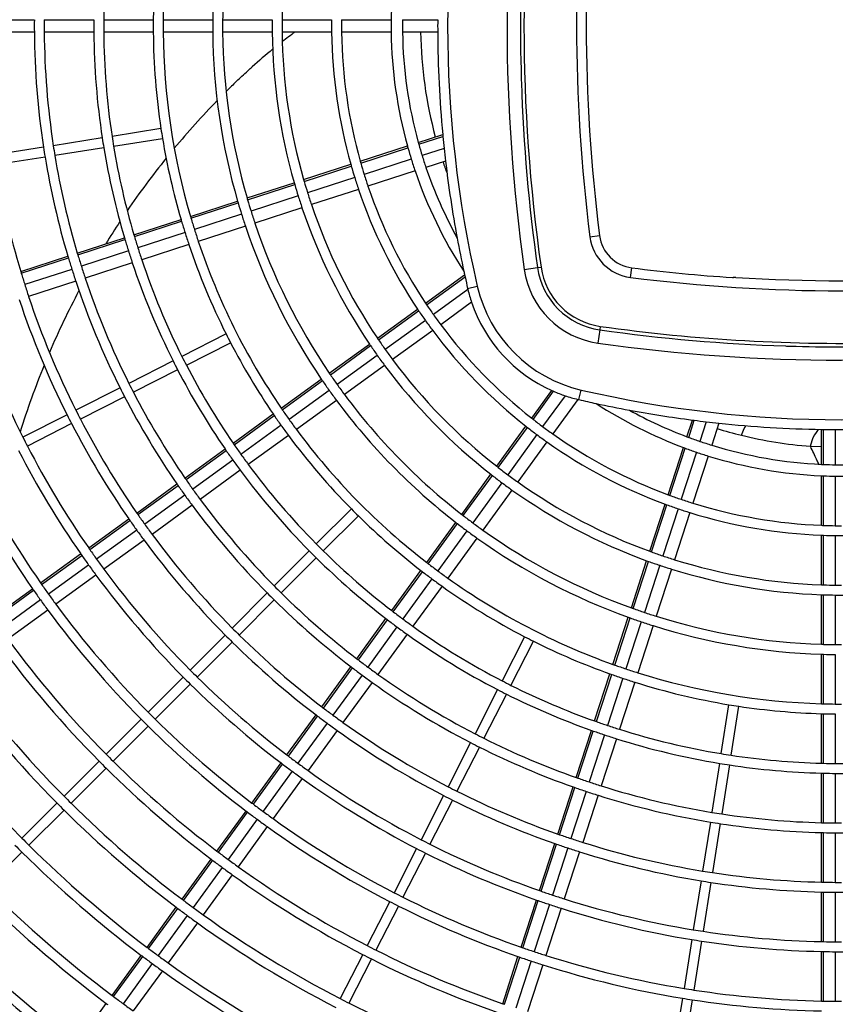
# Model space of a CAD drawing. Extents: x 11866 to 16910, y -3191 to 479.
# Drawn here: x 16468 to 16509, y 50 to 99 of the extents above; entities that cross this region are included whole.
import ezdxf

# ---------------------------------------------------------------- set-up
doc = ezdxf.new("R2010")
doc.units = 0
doc.header["$MEASUREMENT"] = 0
doc.layers.add('General Information', color=4, linetype='CONTINUOUS')

msp = doc.modelspace()

# ---------------------------------------------------------------- linework, layer by layer
at = {"layer": 'General Information', "color": 2, "linetype": 'Continuous'}
for p, q in [((16466.146, 99.298), (16468.642, 99.298)), ((16469.141, 99.298), (16471.638, 99.298)), ((16472.137, 99.298), (16474.634, 99.298)), ((16475.133, 99.298), (16477.629, 99.298)), ((16478.129, 99.298), (16480.625, 99.298)), ((16481.124, 99.298), (16483.621, 99.298)), ((16484.12, 99.298), (16486.617, 99.298)), ((16487.191, 99.298), (16488.962, 99.298)), ((16468.642, 98.671), (16466.146, 98.671)), ((16471.638, 98.671), (16469.141, 98.671)), ((16474.634, 98.671), (16472.137, 98.671)), ((16477.629, 98.671), (16475.133, 98.671)), ((16480.625, 98.671), (16478.129, 98.671)), ((16483.621, 98.671), (16481.124, 98.671)), ((16486.617, 98.671), (16484.12, 98.671)), ((16488.962, 98.671), (16487.191, 98.671)), ((16475.021, 93.807), (16472.555, 93.416)), ((16472.062, 93.338), (16469.596, 92.948)), ((16472.633, 92.923), (16475.099, 93.314)), ((16487.982, 93.116), (16489.217, 93.517)), ((16488.007, 93.023), (16489.226, 93.419)), ((16469.103, 92.87), (16466.637, 92.479)), ((16472.14, 92.845), (16469.674, 92.455)), ((16485.059, 92.166), (16487.435, 92.938)), ((16485.085, 92.073), (16487.461, 92.845)), ((16489.287, 92.81), (16488.177, 92.449)), ((16469.181, 92.376), (16466.716, 91.986)), ((16482.208, 91.24), (16484.584, 92.012)), ((16482.234, 91.147), (16484.61, 91.919)), ((16487.63, 92.272), (16485.256, 91.5)), ((16489.358, 92.173), (16488.37, 91.852)), ((16484.781, 91.346), (16482.407, 90.574)), ((16487.824, 91.675), (16485.45, 90.903)), ((16479.357, 90.314), (16481.732, 91.085)), ((16479.384, 90.221), (16481.759, 90.993)), ((16481.932, 90.42), (16479.558, 89.648)), ((16484.975, 90.749), (16482.601, 89.977)), ((16476.507, 89.387), (16478.882, 90.159)), ((16476.534, 89.295), (16478.909, 90.067)), ((16482.126, 89.823), (16479.751, 89.052)), ((16479.083, 89.494), (16476.708, 88.723)), ((16473.656, 88.461), (16476.031, 89.233)), ((16473.684, 88.369), (16476.059, 89.14)), ((16479.277, 88.897), (16476.902, 88.126)), ((16476.234, 88.568), (16473.859, 87.797)), ((16496.632, 88.357), (16497.117, 88.419)), ((16470.806, 87.535), (16473.181, 88.307)), ((16470.834, 87.443), (16473.209, 88.214)), ((16476.427, 87.972), (16474.053, 87.2)), ((16467.956, 86.609), (16470.331, 87.381)), ((16473.384, 87.643), (16471.01, 86.871)), ((16467.984, 86.517), (16470.359, 87.289)), ((16473.578, 87.046), (16471.204, 86.274)), ((16470.535, 86.717), (16468.161, 85.946)), ((16488.352, 85.007), (16490.319, 86.436)), ((16493.322, 86.712), (16493.992, 86.807)), ((16493.992, 86.807), (16494.166, 86.832)), ((16498.68, 86.31), (16498.742, 86.795)), ((16470.729, 86.12), (16468.355, 85.349)), ((16488.406, 84.927), (16490.342, 86.333)), ((16490.472, 85.757), (16490.958, 85.87)), ((16490.486, 85.698), (16488.746, 84.434)), ((16490.67, 85.057), (16489.115, 83.927)), ((16485.927, 83.245), (16487.948, 84.713)), ((16485.981, 83.165), (16488.002, 84.633)), ((16488.342, 84.141), (16486.322, 82.673)), ((16478.299, 83.465), (16476.075, 82.332)), ((16488.711, 83.633), (16486.691, 82.166)), ((16497.129, 83.669), (16497.034, 83)), ((16497.154, 83.844), (16497.129, 83.669)), ((16476.301, 81.887), (16478.526, 83.02)), ((16483.502, 81.483), (16485.523, 82.951)), ((16483.557, 81.403), (16485.577, 82.871)), ((16485.918, 82.38), (16483.899, 80.912)), ((16475.63, 82.105), (16473.405, 80.972)), ((16475.856, 81.66), (16473.632, 80.527)), ((16486.287, 81.872), (16484.267, 80.405)), ((16481.078, 79.721), (16483.098, 81.189)), ((16481.132, 79.642), (16483.152, 81.11)), ((16472.96, 80.745), (16470.736, 79.612)), ((16483.495, 80.619), (16481.475, 79.152)), ((16493.697, 79.216), (16494.71, 80.61)), ((16493.773, 79.156), (16494.801, 80.57)), ((16496.08, 80.15), (16496.192, 80.636)), ((16473.187, 80.3), (16470.963, 79.167)), ((16483.863, 80.111), (16481.844, 78.644)), ((16495.379, 80.348), (16494.249, 78.793)), ((16496.02, 80.164), (16494.756, 78.424)), ((16478.653, 77.96), (16480.673, 79.428)), ((16470.291, 79.385), (16468.067, 78.252)), ((16470.518, 78.94), (16468.294, 77.807)), ((16478.708, 77.88), (16480.728, 79.348)), ((16501.52, 78.283), (16501.793, 79.122)), ((16501.61, 78.249), (16501.89, 79.11)), ((16502.495, 79.036), (16502.174, 78.048)), ((16503.132, 78.965), (16502.771, 77.854)), ((16481.071, 78.858), (16479.051, 77.391)), ((16491.935, 76.79), (16493.404, 78.811)), ((16492.011, 76.731), (16493.48, 78.752)), ((16508.298, 76.89), (16508.298, 78.648)), ((16508.395, 76.885), (16508.395, 78.646)), ((16508.993, 78.64), (16508.993, 76.869)), ((16481.44, 78.35), (16479.42, 76.883)), ((16493.955, 78.389), (16492.488, 76.369)), ((16494.463, 78.02), (16492.995, 76)), ((16476.229, 76.198), (16478.249, 77.666)), ((16476.284, 76.119), (16478.304, 77.587)), ((16500.57, 75.36), (16501.342, 77.736)), ((16500.661, 75.326), (16501.433, 77.702)), ((16501.997, 77.502), (16501.225, 75.128)), ((16507.738, 77.803), (16508.298, 77.787)), ((16478.647, 77.097), (16476.628, 75.63)), ((16502.593, 77.308), (16501.822, 74.934)), ((16479.016, 76.589), (16476.997, 75.122)), ((16490.173, 74.365), (16491.642, 76.386)), ((16490.25, 74.306), (16491.718, 76.327)), ((16492.194, 75.965), (16490.727, 73.945)), ((16508.298, 73.816), (16508.298, 76.315)), ((16508.395, 73.812), (16508.395, 76.311)), ((16508.993, 76.295), (16508.993, 73.798)), ((16473.804, 74.437), (16475.825, 75.905)), ((16473.859, 74.358), (16475.88, 75.825)), ((16492.702, 75.596), (16491.234, 73.576)), ((16476.224, 75.336), (16474.204, 73.869)), ((16476.593, 74.829), (16474.573, 73.361)), ((16484.612, 74.643), (16482.847, 72.878)), ((16499.644, 72.509), (16500.416, 74.884)), ((16499.735, 72.476), (16500.507, 74.851)), ((16501.071, 74.653), (16500.299, 72.278)), ((16501.668, 74.459), (16500.896, 72.085)), ((16471.38, 72.676), (16473.4, 74.144)), ((16471.435, 72.597), (16473.455, 74.064)), ((16483.2, 72.525), (16484.965, 74.29)), ((16488.412, 71.941), (16489.88, 73.961)), ((16473.8, 73.575), (16471.78, 72.108)), ((16488.488, 71.882), (16489.956, 73.902)), ((16490.433, 73.541), (16488.966, 71.522)), ((16474.169, 73.068), (16472.149, 71.6)), ((16490.941, 73.173), (16489.474, 71.153)), ((16508.298, 70.818), (16508.298, 73.317)), ((16508.395, 70.815), (16508.395, 73.313)), ((16508.993, 73.299), (16508.993, 70.802)), ((16482.494, 72.525), (16480.729, 70.759)), ((16468.956, 70.915), (16470.976, 72.382)), ((16469.011, 70.835), (16471.031, 72.303)), ((16482.847, 72.172), (16481.082, 70.406)), ((16498.718, 69.658), (16499.489, 72.033)), ((16498.809, 69.625), (16499.58, 72.001)), ((16471.377, 71.815), (16469.357, 70.347)), ((16486.65, 69.516), (16488.118, 71.537)), ((16486.727, 69.458), (16488.195, 71.478)), ((16500.145, 71.804), (16499.374, 69.429)), ((16500.742, 71.61), (16499.97, 69.235)), ((16471.745, 71.307), (16469.726, 69.84)), ((16488.672, 71.118), (16487.205, 69.098)), ((16466.532, 69.153), (16468.552, 70.621)), ((16466.587, 69.074), (16468.607, 70.542)), ((16489.18, 70.749), (16487.713, 68.729)), ((16468.953, 70.054), (16466.933, 68.586)), ((16480.376, 70.406), (16478.61, 68.641)), ((16480.729, 70.053), (16478.963, 68.288)), ((16508.298, 67.821), (16508.298, 70.319)), ((16508.395, 67.818), (16508.395, 70.316)), ((16508.993, 70.303), (16508.993, 67.806)), ((16469.322, 69.546), (16467.302, 68.079)), ((16484.889, 67.092), (16486.357, 69.112)), ((16484.966, 67.033), (16486.433, 69.053)), ((16497.791, 66.807), (16498.563, 69.183)), ((16497.882, 66.775), (16498.654, 69.15)), ((16486.911, 68.694), (16485.444, 66.674)), ((16499.219, 68.954), (16498.448, 66.58)), ((16499.816, 68.76), (16499.045, 66.386)), ((16478.257, 68.288), (16476.492, 66.523)), ((16487.419, 68.325), (16485.952, 66.306)), ((16493.343, 68.203), (16492.209, 65.979)), ((16478.61, 67.935), (16476.845, 66.17)), ((16492.654, 65.752), (16493.788, 67.977)), ((16508.298, 64.824), (16508.298, 67.321)), ((16508.395, 64.821), (16508.395, 67.319)), ((16508.993, 67.307), (16508.993, 64.81)), ((16483.128, 64.668), (16484.595, 66.688)), ((16483.204, 64.609), (16484.672, 66.629)), ((16476.139, 66.17), (16474.374, 64.404)), ((16485.151, 66.27), (16483.683, 64.251)), ((16496.865, 63.957), (16497.637, 66.332)), ((16496.956, 63.925), (16497.728, 66.3)), ((16498.294, 66.105), (16497.522, 63.731)), ((16476.492, 65.817), (16474.727, 64.051)), ((16485.658, 65.902), (16484.191, 63.882)), ((16491.983, 65.534), (16490.849, 63.31)), ((16498.89, 65.911), (16498.119, 63.537)), ((16492.428, 65.307), (16491.294, 63.083)), ((16503.246, 62.311), (16503.636, 64.777)), ((16503.739, 62.233), (16504.129, 64.698)), ((16474.021, 64.051), (16472.256, 62.286)), ((16481.366, 62.243), (16482.834, 64.264)), ((16481.443, 62.185), (16482.911, 64.205)), ((16508.298, 61.827), (16508.298, 64.324)), ((16508.395, 61.825), (16508.395, 64.322)), ((16508.993, 64.311), (16508.993, 61.815)), ((16474.374, 63.698), (16472.609, 61.933)), ((16483.39, 63.847), (16481.922, 61.827)), ((16483.897, 63.478), (16482.43, 61.458)), ((16495.939, 61.107), (16496.711, 63.482)), ((16496.03, 61.075), (16496.802, 63.45)), ((16497.368, 63.256), (16496.596, 60.882)), ((16497.965, 63.062), (16497.193, 60.688)), ((16490.623, 62.865), (16489.489, 60.64)), ((16491.068, 62.638), (16489.934, 60.414)), ((16471.902, 61.933), (16470.137, 60.168)), ((16472.256, 61.58), (16470.49, 59.815)), ((16479.605, 59.819), (16481.073, 61.839)), ((16479.682, 59.761), (16481.15, 61.781)), ((16503.167, 61.818), (16502.777, 59.352)), ((16503.661, 61.74), (16503.27, 59.274)), ((16481.629, 61.423), (16480.162, 59.404)), ((16482.137, 61.054), (16480.669, 59.035)), ((16508.298, 58.83), (16508.298, 61.328)), ((16508.395, 58.828), (16508.395, 61.325)), ((16508.993, 61.315), (16508.993, 58.819)), ((16495.013, 58.257), (16495.785, 60.632)), ((16495.105, 58.226), (16495.876, 60.6)), ((16489.263, 60.196), (16488.129, 57.971)), ((16496.442, 60.407), (16495.671, 58.033)), ((16497.039, 60.213), (16496.267, 57.839)), ((16469.784, 59.815), (16468.019, 58.05)), ((16489.708, 59.969), (16488.574, 57.745)), ((16470.137, 59.462), (16468.372, 57.697)), ((16477.844, 57.395), (16479.312, 59.415)), ((16477.921, 57.337), (16479.389, 59.357)), ((16479.868, 59), (16478.401, 56.98)), ((16480.376, 58.631), (16478.908, 56.611)), ((16502.699, 58.859), (16502.308, 56.393)), ((16503.192, 58.781), (16502.801, 56.315)), ((16508.298, 55.834), (16508.298, 58.331)), ((16508.395, 55.832), (16508.395, 58.329)), ((16508.993, 58.32), (16508.993, 55.823)), ((16494.087, 55.408), (16494.859, 57.782)), ((16494.179, 55.376), (16494.95, 57.751)), ((16468.019, 57.344), (16466.254, 55.578)), ((16487.903, 57.526), (16486.769, 55.302)), ((16488.348, 57.3), (16487.214, 55.075)), ((16495.516, 57.558), (16494.745, 55.184)), ((16496.113, 57.364), (16495.342, 54.99)), ((16476.083, 54.971), (16477.55, 56.991)), ((16476.16, 54.913), (16477.628, 56.933)), ((16478.107, 56.576), (16476.64, 54.556)), ((16478.615, 56.207), (16477.148, 54.188)), ((16502.23, 55.9), (16501.84, 53.434)), ((16502.723, 55.822), (16502.333, 53.356)), ((16508.298, 52.837), (16508.298, 55.334)), ((16508.395, 52.835), (16508.395, 55.332)), ((16508.993, 55.324), (16508.993, 52.827)), ((16486.543, 54.857), (16485.409, 52.633)), ((16486.988, 54.631), (16485.854, 52.406)), ((16493.162, 52.558), (16493.933, 54.933)), ((16493.253, 52.526), (16494.024, 54.901)), ((16494.591, 54.709), (16493.819, 52.334)), ((16474.322, 52.548), (16475.789, 54.567)), ((16474.399, 52.489), (16475.866, 54.509)), ((16476.346, 54.153), (16474.879, 52.133)), ((16495.187, 54.515), (16494.416, 52.141)), ((16476.854, 53.784), (16475.387, 51.764)), ((16501.762, 52.941), (16501.371, 50.476)), ((16502.255, 52.863), (16501.864, 50.397)), ((16472.561, 50.124), (16474.028, 52.144)), ((16485.183, 52.188), (16484.049, 49.964)), ((16508.298, 49.841), (16508.298, 52.338)), ((16508.395, 49.839), (16508.395, 52.336)), ((16508.993, 52.328), (16508.993, 49.832)), ((16472.638, 50.066), (16474.105, 52.086)), ((16474.586, 51.729), (16473.118, 49.709)), ((16485.628, 51.961), (16484.494, 49.737)), ((16492.236, 49.708), (16493.007, 52.083)), ((16492.327, 49.677), (16493.098, 52.051)), ((16493.665, 51.86), (16492.893, 49.485)), ((16494.262, 51.666), (16493.49, 49.291)), ((16475.093, 51.36), (16473.626, 49.34)), ((16470.8, 47.7), (16472.267, 49.72)), ((16501.293, 49.982), (16500.902, 47.517)), ((16501.786, 49.904), (16501.396, 47.439))]:
    msp.add_line(p, q, dxfattribs=at)
for centre, radius, start, end in [((16547.626, 98.984), 58.166, 166.9695, 193.0305), ((16579.83, 98.984), 87.373, 171.92542, 188.07458), ((16579.83, 98.984), 86.698, 171.92542, 181.76289), ((16579.83, 98.984), 86.521, 171.92542, 188.07458), ((16579.83, 98.984), 83.873, 172.72087, 187.27913), ((16579.83, 98.984), 83.384, 172.72087, 187.27913), ((16509.307, 98.984), 37.171, 178.5941, 179.516), ((16509.307, 98.984), 34.675, 178.4928, 179.4811), ((16509.307, 98.984), 34.175, 178.4708, 179.4736), ((16509.307, 98.984), 31.679, 178.3503, 179.4321), ((16509.307, 98.984), 31.18, 178.3239, 179.423), ((16509.307, 98.984), 28.184, 178.1456, 179.3617), ((16509.307, 98.984), 22.692, 177.6966, 179.2072), ((16509.307, 98.984), 40.666, 179.5576, 180.4417), ((16509.307, 98.984), 40.167, 179.5521, 180.4472), ((16509.307, 98.984), 37.67, 179.5224, 180.4769), ((16509.307, 98.984), 37.171, 179.516, 180.4833), ((16509.307, 98.984), 34.675, 179.4811, 180.5181), ((16509.307, 98.984), 34.175, 179.4736, 180.5256), ((16509.307, 98.984), 31.679, 179.4321, 180.5671), ((16509.307, 98.984), 31.18, 179.423, 180.5761), ((16509.307, 98.984), 28.683, 179.3728, 180.6263), ((16509.307, 98.984), 28.184, 179.3617, 180.6374), ((16509.307, 98.984), 25.688, 179.2996, 180.6993), ((16509.307, 98.984), 25.188, 179.2857, 180.7132), ((16509.307, 98.984), 22.692, 179.2072, 180.7917), ((16509.307, 98.984), 22.118, 179.1866, 180.8122), ((16547.626, 98.984), 58.665, 179.69333, 180.30621), ((16509.307, 98.984), 40.666, 180.4417, 188.6483), ((16509.307, 98.984), 40.167, 180.4472, 188.6439), ((16509.307, 98.984), 37.67, 180.4769, 188.6203), ((16509.307, 98.984), 37.171, 180.4833, 188.6152), ((16509.307, 98.984), 34.675, 180.5181, 188.5875), ((16509.307, 98.984), 34.175, 180.5256, 196.3089), ((16509.307, 98.984), 31.679, 180.5671, 196.1756), ((16509.307, 98.984), 31.18, 180.5761, 196.1464), ((16509.307, 98.984), 28.683, 180.6263, 195.985), ((16509.307, 98.984), 28.184, 180.6374, 195.9493), ((16499.206, 75.01), 29.394, 126.3949, 127.939), ((16509.307, 98.984), 25.688, 180.6993, 195.7499), ((16509.307, 98.984), 25.188, 180.7132, 195.7053), ((16509.307, 98.984), 22.692, 180.7917, 195.4527), ((16509.307, 98.984), 22.118, 180.8122, 195.3865), ((16509.331, 98.964), 21.231, 180.7921, 195.2059), ((16547.626, 98.984), 58.665, 180.30621, 185.34742), ((16499.207, 75.012), 29.394, 129.1544, 131.7992), ((16579.83, 98.984), 86.698, 181.76289, 181.88035), ((16579.83, 98.984), 86.698, 181.76289, 181.88035), ((16507.852, 66.096), 41.812, 134.1165, 134.9673), ((16579.83, 98.984), 86.698, 181.88035, 188.07458), ((16507.852, 66.096), 41.812, 135.8471, 140.2763), ((16509.307, 98.984), 34.675, 188.5875, 189.4125), ((16509.307, 98.984), 37.67, 188.6203, 189.3797), ((16509.307, 98.984), 37.171, 188.6152, 189.3848), ((16509.307, 98.984), 34.675, 189.4125, 196.3333), ((16547.626, 98.984), 58.665, 185.34742, 185.44402), ((16547.626, 98.984), 58.665, 185.44402, 186.0417), ((16509.307, 98.984), 40.666, 188.6483, 189.3517), ((16509.307, 98.984), 40.167, 188.6439, 189.3561), ((16509.307, 98.984), 37.67, 189.3797, 196.4659), ((16509.307, 98.984), 37.171, 189.3848, 196.4452), ((16509.307, 98.984), 22.692, 195.4527, 195.6966), ((16509.307, 98.984), 22.692, 195.6966, 197.2072), ((16509.307, 98.984), 22.118, 195.3865, 195.6368), ((16509.307, 98.984), 22.118, 195.6368, 197.1866), ((16547.626, 98.984), 58.665, 186.0417, 186.66747), ((16509.307, 98.984), 40.666, 189.3517, 196.5789), ((16509.307, 98.984), 40.167, 189.3561, 196.5612), ((16507.852, 66.096), 41.812, 141.1691, 145.6752), ((16509.307, 98.984), 22.118, 197.1866, 198.8122), ((16509.307, 98.984), 43.162, 189.3314, 196.6611), ((16509.307, 98.984), 25.688, 195.7499, 195.9654), ((16509.307, 98.984), 25.688, 195.9654, 197.2996), ((16509.307, 98.984), 25.188, 195.7053, 195.925), ((16509.307, 98.984), 25.188, 195.925, 197.2857), ((16509.307, 98.984), 22.692, 197.2072, 198.7917), ((16509.307, 98.984), 22.118, 198.8122, 208.9001), ((16509.328, 98.971), 21.23, 198.7944, 200.4245), ((16547.626, 98.984), 58.665, 186.66747, 190.49841), ((16509.307, 98.984), 25.688, 197.2996, 198.6993), ((16509.307, 98.984), 25.188, 197.2857, 198.7132), ((16509.307, 98.984), 22.692, 198.7917, 213.016), ((16509.307, 98.984), 28.683, 195.985, 196.1779), ((16509.307, 98.984), 28.683, 196.1779, 197.3728), ((16509.307, 98.984), 28.184, 195.9493, 196.1456), ((16509.307, 98.984), 28.184, 196.1456, 197.3617), ((16509.307, 98.984), 25.188, 198.7132, 213.7053), ((16509.307, 98.984), 31.18, 196.1464, 196.3239), ((16509.307, 98.984), 28.683, 197.3728, 198.6263), ((16509.307, 98.984), 28.184, 197.3617, 198.6374), ((16509.307, 98.984), 25.688, 198.6993, 213.7499), ((16509.307, 98.984), 31.679, 196.1756, 196.3503), ((16509.307, 98.984), 31.679, 196.3503, 197.4321), ((16509.307, 98.984), 31.18, 196.3239, 197.423), ((16509.307, 98.984), 28.683, 198.6263, 213.985), ((16509.307, 98.984), 28.184, 198.6374, 213.9493), ((16509.307, 98.984), 34.175, 196.3089, 196.4708), ((16509.307, 98.984), 31.679, 197.4321, 198.5671), ((16509.307, 98.984), 31.18, 197.423, 198.5761), ((16507.852, 66.096), 41.812, 146.5857, 148.4085), ((16509.307, 98.984), 34.675, 196.3333, 196.4928), ((16509.307, 98.984), 34.675, 196.4928, 197.4811), ((16509.307, 98.984), 34.175, 196.4708, 197.4736), ((16509.307, 98.984), 31.679, 198.5671, 214.1756), ((16509.307, 98.984), 31.18, 198.5761, 214.1464), ((16509.307, 98.984), 37.171, 196.4452, 196.5941), ((16509.307, 98.984), 37.171, 196.5941, 197.516), ((16509.307, 98.984), 34.675, 197.4811, 198.5181), ((16509.307, 98.984), 34.175, 197.4736, 198.5256), ((16498.98, 88.657), 2.367, 187.2791, 262.7209), ((16498.98, 88.657), 1.877, 187.2791, 262.7209), ((16509.307, 98.984), 37.67, 196.4659, 196.6127), ((16509.307, 98.984), 37.67, 196.6127, 197.5224), ((16509.307, 98.984), 34.675, 198.5181, 206.5875), ((16509.307, 98.984), 34.175, 198.5256, 214.3089), ((16547.626, 98.984), 58.665, 190.49841, 192.167), ((16509.307, 98.984), 40.666, 196.5789, 196.7149), ((16509.307, 98.984), 40.167, 196.5612, 196.699), ((16509.307, 98.984), 40.167, 196.699, 197.5521), ((16509.307, 98.984), 37.67, 197.5224, 198.4769), ((16509.307, 98.984), 37.171, 197.516, 198.4833), ((16509.307, 98.984), 40.666, 196.7149, 197.5576), ((16509.307, 98.984), 40.167, 197.5521, 198.4472), ((16509.307, 98.984), 37.67, 198.4769, 206.6203), ((16509.307, 98.984), 37.171, 198.4833, 206.6152), ((16509.307, 98.984), 43.162, 196.6611, 196.7893), ((16509.307, 98.984), 43.162, 196.7893, 197.5832), ((16509.307, 98.984), 40.666, 197.5576, 198.4417), ((16547.626, 98.984), 58.665, 192.167, 192.3513), ((16547.626, 98.984), 58.665, 192.3513, 192.45417), ((16497.648, 87.325), 4.369, 188.0746, 261.9254), ((16497.648, 87.325), 3.693, 188.0746, 261.9254), ((16497.648, 87.325), 3.516, 188.0746, 261.9254), ((16509.307, 169.507), 83.384, 262.72087, 266.22194), ((16509.307, 98.984), 43.162, 197.5832, 198.4162), ((16509.307, 98.984), 40.666, 198.4417, 206.6483), ((16509.307, 98.984), 40.167, 198.4472, 206.6439), ((16547.626, 98.984), 58.665, 192.45417, 193.0305), ((16497.768, 87.446), 6.99, 193.0305, 256.9695), ((16509.307, 169.507), 83.873, 262.72087, 277.27913), ((16509.307, 169.507), 83.384, 266.22194, 266.25228), ((16509.307, 169.507), 83.384, 266.22194, 266.25228), ((16503.938, 86.051), 0.264, 81.2734, 108.095), ((16503.938, 86.051), 0.264, 81.2734, 108.095), ((16509.332, 169.507), 83.368, 266.31828, 273.68172), ((16507.852, 66.096), 41.812, 152.1251, 156.8571), ((16497.768, 87.446), 7.489, 193.0305, 193.494), ((16497.768, 87.446), 7.489, 193.494, 198.6031), ((16509.307, 98.984), 43.662, 198.4114, 206.6724), ((16509.307, 98.984), 43.162, 198.4162, 206.6686), ((16509.307, 98.984), 25.188, 213.7053, 213.925), ((16509.307, 98.984), 25.188, 213.925, 215.2857), ((16497.768, 87.446), 7.489, 198.6031, 245.899), ((16509.307, 98.984), 46.158, 198.3892, 206.6901), ((16509.307, 98.984), 25.688, 213.7499, 213.9654), ((16509.307, 98.984), 25.688, 213.9654, 215.2996), ((16509.307, 98.984), 25.188, 215.2857, 216.7132), ((16509.307, 98.984), 25.688, 215.2996, 216.6993), ((16509.307, 98.984), 25.188, 216.7132, 231.7053), ((16509.307, 98.984), 34.675, 206.5875, 207.4125), ((16509.307, 98.984), 25.688, 216.6993, 231.7499), ((16509.307, 169.507), 86.698, 261.92542, 268.13666), ((16509.307, 169.507), 86.521, 261.92542, 271.63005), ((16509.307, 98.984), 34.675, 207.4125, 214.3333), ((16509.307, 98.984), 28.683, 213.985, 214.1779), ((16509.307, 98.984), 28.683, 214.1779, 215.3728), ((16509.307, 98.984), 28.184, 213.9493, 214.1456), ((16509.307, 98.984), 28.184, 214.1456, 215.3617), ((16509.229, 169.507), 87.362, 261.97612, 278.12529), ((16509.307, 98.984), 28.683, 215.3728, 216.6263), ((16509.307, 98.984), 28.184, 215.3617, 216.6374), ((16509.307, 169.507), 86.698, 268.13666, 268.2665), ((16509.307, 169.507), 86.698, 268.13666, 268.2665), ((16509.307, 169.507), 86.698, 268.2665, 271.74598), ((16507.852, 66.096), 41.812, 157.818, 162.7047), ((16509.307, 98.984), 37.67, 206.6203, 207.3797), ((16509.307, 98.984), 37.171, 206.6152, 207.3848), ((16509.307, 98.984), 37.171, 207.3848, 214.4452), ((16509.307, 98.984), 28.184, 216.6374, 231.9493), ((16509.307, 98.984), 37.67, 207.3797, 214.4659), ((16509.307, 98.984), 31.18, 214.1464, 214.3239), ((16509.307, 98.984), 31.18, 214.3239, 215.423), ((16509.307, 98.984), 28.683, 216.6263, 231.985), ((16509.307, 98.984), 40.167, 206.6439, 207.3561), ((16509.307, 98.984), 31.679, 214.1756, 214.3503), ((16509.307, 98.984), 31.679, 214.3503, 215.4321), ((16509.307, 98.984), 31.18, 215.423, 216.5761), ((16509.307, 98.984), 40.666, 206.6483, 207.3517), ((16509.307, 98.984), 40.167, 207.3561, 214.5612), ((16509.307, 98.984), 31.679, 215.4321, 216.5671), ((16509.307, 98.984), 31.18, 216.5761, 232.1464), ((16497.768, 87.446), 7.489, 245.899, 246.6548), ((16497.768, 87.446), 7.489, 246.6548, 251.3932), ((16509.307, 137.304), 58.166, 256.9695, 283.0305), ((16509.307, 98.984), 40.666, 207.3517, 214.5789), ((16509.307, 98.984), 31.679, 216.5671, 232.1756), ((16497.768, 87.446), 7.489, 251.3932, 256.5022), ((16497.768, 87.446), 7.489, 256.5022, 256.9695), ((16509.307, 137.304), 58.665, 256.9695, 257.833), ((16509.307, 137.304), 58.665, 257.833, 259.50159), ((16509.307, 98.984), 22.692, 236.984, 249.4527), ((16509.307, 98.984), 43.162, 206.6686, 207.3314), ((16509.307, 98.984), 34.675, 214.3333, 214.4928), ((16509.307, 98.984), 34.175, 214.3089, 214.4708), ((16509.307, 98.984), 34.175, 214.4708, 215.4736), ((16509.307, 98.984), 22.118, 241.0999, 249.3865), ((16509.307, 137.304), 58.665, 259.50159, 262.64106), ((16509.307, 98.984), 43.662, 206.6724, 207.3276), ((16509.307, 98.984), 43.662, 207.3276, 214.6764), ((16509.307, 98.984), 43.162, 207.3314, 214.6611), ((16509.307, 98.984), 34.675, 214.4928, 215.4811), ((16509.307, 98.984), 34.175, 215.4736, 216.5256), ((16509.307, 98.984), 25.188, 231.7053, 231.925), ((16509.307, 98.984), 25.188, 231.925, 233.2857), ((16509.307, 137.304), 58.665, 262.64106, 262.737), ((16509.307, 137.304), 58.665, 262.737, 263.33206), ((16509.307, 137.304), 58.665, 263.33206, 263.95783), ((16509.307, 137.304), 58.665, 263.95783, 269.01495), ((16509.307, 98.984), 34.675, 215.4811, 216.5181), ((16509.307, 98.984), 34.175, 216.5256, 232.3089), ((16509.307, 98.984), 25.688, 231.7499, 231.9654), ((16509.307, 98.984), 25.688, 231.9654, 233.2996), ((16509.307, 98.984), 25.188, 233.2857, 234.7132), ((16509.307, 98.984), 25.188, 234.7132, 249.7053), ((16509.325, 98.966), 21.223, 252.7849, 256.2084), ((16509.307, 137.304), 58.665, 269.01495, 269.10924), ((16509.307, 137.304), 58.665, 269.10924, 269.69333), ((16509.307, 137.304), 58.665, 269.69333, 270.30621), ((16509.307, 98.984), 46.158, 206.6901, 207.3099), ((16509.307, 98.984), 37.171, 214.4452, 214.5941), ((16509.307, 98.984), 34.675, 216.5181, 224.5875), ((16509.307, 98.984), 25.688, 233.2996, 234.6993), ((16509.307, 98.984), 25.688, 234.6993, 249.7499), ((16509.307, 98.984), 22.118, 249.3865, 249.6368), ((16509.307, 98.984), 22.118, 249.6368, 251.1866), ((16509.307, 98.984), 22.118, 251.1866, 252.8122), ((16509.313, 98.924), 21.18, 256.2113, 265.7347), ((16509.307, 98.984), 46.657, 207.3066, 214.7614), ((16509.307, 98.984), 46.158, 207.3099, 214.748), ((16509.307, 98.984), 37.67, 214.4659, 214.6127), ((16509.307, 98.984), 37.67, 214.6127, 215.5224), ((16509.307, 98.984), 37.171, 214.5941, 215.516), ((16509.307, 98.984), 22.692, 249.4527, 249.6966), ((16509.307, 98.984), 22.692, 249.6966, 251.2072), ((16509.307, 98.984), 22.692, 251.2072, 252.7917), ((16509.307, 98.984), 22.118, 252.8122, 267.3865), ((16509.307, 98.984), 37.67, 215.5224, 216.4769), ((16509.307, 98.984), 37.171, 215.516, 216.4833), ((16509.307, 98.984), 22.692, 252.7917, 267.4527), ((16509.307, 98.984), 49.154, 207.291, 214.8243), ((16509.307, 98.984), 37.67, 216.4769, 224.6203), ((16509.307, 98.984), 37.171, 216.4833, 224.6152), ((16509.307, 98.984), 28.184, 231.9493, 232.1456), ((16509.307, 98.984), 28.184, 232.1456, 233.3617), ((16509.307, 98.984), 22.118, 267.3865, 267.6368), ((16509.307, 98.984), 22.118, 267.6368, 269.1866), ((16509.307, 98.984), 22.118, 269.1866, 270.8122), ((16509.307, 98.984), 49.653, 207.2881, 214.8361), ((16509.307, 98.984), 40.167, 214.5612, 214.699), ((16509.307, 98.984), 40.167, 214.699, 215.5521), ((16509.307, 98.984), 28.683, 231.985, 232.1779), ((16509.307, 98.984), 28.683, 232.1779, 233.3728), ((16509.307, 98.984), 28.683, 233.3728, 234.6263), ((16509.307, 98.984), 28.184, 233.3617, 234.6374), ((16509.307, 98.984), 28.184, 234.6374, 249.9493), ((16509.307, 98.984), 22.692, 267.4527, 267.6966), ((16509.307, 98.984), 22.692, 267.6966, 269.2072), ((16509.307, 98.984), 22.692, 269.2072, 270.7917), ((16509.307, 98.984), 40.666, 214.5789, 214.7149), ((16509.307, 98.984), 40.666, 214.7149, 215.5576), ((16509.307, 98.984), 40.167, 215.5521, 216.4472), ((16509.307, 98.984), 28.683, 234.6263, 249.985), ((16509.307, 98.984), 40.666, 215.5576, 216.4417), ((16509.307, 98.984), 40.167, 216.4472, 224.6439), ((16509.307, 98.984), 25.188, 249.7053, 249.925), ((16509.307, 98.984), 25.188, 249.925, 251.2857), ((16509.307, 98.984), 25.188, 251.2857, 252.7132), ((16509.307, 98.984), 25.188, 252.7132, 267.7053), ((16509.307, 98.984), 43.162, 214.6611, 214.7893), ((16509.307, 98.984), 40.666, 216.4417, 224.6483), ((16509.307, 98.984), 34.675, 224.5875, 225.4125), ((16509.307, 98.984), 25.688, 249.7499, 249.9654), ((16509.307, 98.984), 25.688, 249.9654, 251.2996), ((16509.307, 98.984), 25.688, 251.2996, 252.6993), ((16509.307, 98.984), 25.688, 252.6993, 267.7499), ((16509.307, 98.984), 43.662, 214.6764, 214.8031), ((16509.307, 98.984), 43.662, 214.8031, 215.5879), ((16509.307, 98.984), 43.162, 214.7893, 215.5832), ((16509.307, 98.984), 34.675, 225.4125, 232.3333), ((16509.307, 98.984), 31.679, 232.1756, 232.3503), ((16509.307, 98.984), 31.18, 232.1464, 232.3239), ((16509.307, 98.984), 31.18, 232.3239, 233.423), ((16509.307, 98.984), 31.18, 233.423, 234.5761), ((16509.307, 98.984), 43.662, 215.5879, 216.4114), ((16509.307, 98.984), 43.162, 215.5832, 216.4162), ((16509.307, 98.984), 31.679, 232.3503, 233.4321), ((16509.307, 98.984), 31.679, 233.4321, 234.5671), ((16509.307, 98.984), 31.18, 234.5761, 250.1464), ((16509.307, 98.984), 25.188, 267.7053, 267.925), ((16509.307, 98.984), 25.188, 267.925, 269.2857), ((16509.307, 98.984), 25.188, 269.2857, 270), ((16509.307, 98.984), 43.662, 216.4114, 224.6724), ((16509.307, 98.984), 43.162, 216.4162, 224.6686), ((16509.307, 98.984), 31.679, 234.5671, 250.1756), ((16509.307, 98.984), 25.688, 267.7499, 267.9654), ((16509.307, 98.984), 25.688, 267.9654, 269.2996), ((16509.307, 98.984), 25.688, 269.2996, 270.6993), ((16509.307, 98.984), 46.158, 214.748, 214.8679), ((16509.307, 98.984), 46.158, 214.8679, 215.6102), ((16509.307, 98.984), 37.67, 224.6203, 225.3797), ((16509.307, 98.984), 37.171, 224.6152, 225.3848), ((16509.307, 98.984), 37.171, 225.3848, 232.4452), ((16509.307, 98.984), 28.184, 249.9493, 250.1456), ((16509.307, 98.984), 28.184, 250.1456, 251.3617), ((16509.307, 98.984), 46.657, 214.7614, 214.88), ((16509.307, 98.984), 46.657, 214.88, 215.6144), ((16509.307, 98.984), 46.158, 215.6102, 216.3892), ((16509.307, 98.984), 37.67, 225.3797, 232.4659), ((16509.307, 98.984), 28.683, 249.985, 250.1779), ((16509.307, 98.984), 28.683, 250.1779, 251.3728), ((16509.307, 98.984), 28.184, 251.3617, 252.6374), ((16509.307, 98.984), 28.184, 252.6374, 267.9493), ((16509.307, 98.984), 46.657, 215.6144, 216.385), ((16509.307, 98.984), 46.158, 216.3892, 224.6901), ((16509.307, 98.984), 34.675, 232.3333, 232.4928), ((16509.307, 98.984), 34.675, 232.4928, 233.4811), ((16509.307, 98.984), 34.175, 232.3089, 232.4708), ((16509.307, 98.984), 34.175, 232.4708, 233.4736), ((16509.307, 98.984), 34.175, 233.4736, 234.5256), ((16509.307, 98.984), 28.683, 251.3728, 252.6263), ((16509.307, 98.984), 28.683, 252.6263, 267.985), ((16509.307, 98.984), 46.657, 216.385, 224.6934), ((16509.307, 98.984), 34.675, 233.4811, 234.5181), ((16509.307, 98.984), 34.175, 234.5256, 250.3089), ((16509.307, 98.984), 49.653, 214.8361, 214.9476), ((16509.307, 98.984), 49.653, 214.9476, 215.6377), ((16509.307, 98.984), 49.154, 214.8243, 214.9369), ((16509.307, 98.984), 49.154, 214.9369, 215.634), ((16509.307, 98.984), 40.167, 224.6439, 225.3561), ((16509.307, 98.984), 34.675, 234.5181, 242.5875), ((16509.307, 98.984), 28.184, 267.9493, 268.1456), ((16509.307, 98.984), 28.184, 268.1456, 269.3617), ((16509.307, 98.984), 28.184, 269.3617, 270), ((16509.307, 98.984), 49.653, 215.6377, 216.3618), ((16509.307, 98.984), 49.154, 215.634, 216.3655), ((16509.307, 98.984), 40.666, 224.6483, 225.3517), ((16509.307, 98.984), 40.666, 225.3517, 232.5789), ((16509.307, 98.984), 40.167, 225.3561, 232.5612), ((16509.307, 98.984), 28.683, 267.985, 268.1779), ((16509.307, 98.984), 28.683, 268.1779, 269.3728), ((16509.307, 98.984), 28.683, 269.3728, 270.6263), ((16509.307, 98.984), 49.653, 216.3618, 224.7119), ((16509.307, 98.984), 49.154, 216.3655, 224.709), ((16509.307, 98.984), 37.171, 232.4452, 232.5941), ((16509.307, 98.984), 31.18, 250.1464, 250.3239), ((16509.307, 98.984), 31.18, 250.3239, 251.423), ((16509.307, 98.984), 37.67, 232.4659, 232.6127), ((16509.307, 98.984), 37.67, 232.6127, 233.5224), ((16509.307, 98.984), 37.171, 232.5941, 233.516), ((16509.307, 98.984), 37.171, 233.516, 234.4833), ((16509.307, 98.984), 31.679, 250.1756, 250.3503), ((16509.307, 98.984), 31.679, 250.3503, 251.4321), ((16509.307, 98.984), 31.18, 251.423, 252.5761), ((16509.307, 98.984), 31.18, 252.5761, 268.1464), ((16509.307, 98.984), 43.162, 224.6686, 225.3314), ((16509.307, 98.984), 37.67, 233.5224, 234.4769), ((16509.307, 98.984), 37.171, 234.4833, 242.6152), ((16509.307, 98.984), 31.679, 251.4321, 252.5671), ((16509.307, 98.984), 31.679, 252.5671, 268.1756), ((16509.307, 98.984), 52.149, 216.3445, 224.7257), ((16509.307, 98.984), 43.662, 224.6724, 225.3276), ((16509.307, 98.984), 43.162, 225.3314, 232.6611), ((16509.307, 98.984), 37.67, 234.4769, 242.6203), ((16509.307, 98.984), 34.675, 242.5875, 243.4125), ((16509.307, 98.984), 52.649, 216.3412, 224.7283), ((16509.307, 98.984), 43.662, 225.3276, 232.6764), ((16509.307, 98.984), 34.675, 243.4125, 250.3333), ((16509.307, 98.984), 31.18, 268.1464, 268.3239), ((16509.307, 98.984), 31.18, 268.3239, 269.423), ((16509.307, 98.984), 31.18, 269.423, 270), ((16509.307, 98.984), 40.167, 232.5612, 232.699), ((16509.307, 98.984), 40.167, 232.699, 233.5521), ((16509.307, 98.984), 31.679, 268.1756, 268.3503), ((16509.307, 98.984), 31.679, 268.3503, 269.4321), ((16509.307, 98.984), 46.158, 224.6901, 225.3099), ((16509.307, 98.984), 40.666, 232.5789, 232.7149), ((16509.307, 98.984), 40.666, 232.7149, 233.5576), ((16509.307, 98.984), 40.167, 233.5521, 234.4472), ((16509.307, 98.984), 34.175, 250.3089, 250.4708), ((16509.307, 98.984), 34.175, 250.4708, 251.4736), ((16509.307, 98.984), 34.175, 251.4736, 252.5256), ((16509.307, 98.984), 55.644, 216.3228, 224.743), ((16509.307, 98.984), 55.145, 216.3258, 224.7406), ((16509.307, 98.984), 46.657, 224.6934, 225.3066), ((16509.307, 98.984), 46.158, 225.3099, 232.748), ((16509.307, 98.984), 40.666, 233.5576, 234.4417), ((16509.307, 98.984), 40.167, 234.4472, 242.6439), ((16509.307, 98.984), 34.675, 250.3333, 250.4928), ((16509.307, 98.984), 34.675, 250.4928, 251.4811), ((16509.307, 98.984), 34.675, 251.4811, 252.5181), ((16509.307, 98.984), 34.175, 252.5256, 268.3089), ((16509.307, 98.984), 46.657, 225.3066, 232.7614), ((16509.307, 98.984), 40.666, 234.4417, 242.6483), ((16509.307, 98.984), 37.67, 242.6203, 243.3797), ((16509.307, 98.984), 37.171, 242.6152, 243.3848), ((16509.307, 98.984), 37.171, 243.3848, 250.4452), ((16509.307, 98.984), 34.675, 252.5181, 260.5875), ((16509.307, 98.984), 37.67, 243.3797, 250.4659), ((16509.307, 98.984), 58.141, 216.30897, 224.75399), ((16509.307, 98.984), 43.162, 232.6611, 232.7893), ((16509.307, 98.984), 43.162, 232.7893, 233.5832), ((16509.307, 98.984), 34.675, 260.5875, 261.4125), ((16509.307, 98.984), 34.675, 261.4125, 268.3333), ((16509.307, 98.984), 34.175, 268.3089, 268.4708), ((16509.307, 98.984), 34.175, 268.4708, 269.4736), ((16509.307, 98.984), 34.175, 269.4736, 270), ((16509.307, 98.984), 49.653, 224.7119, 225.2881), ((16509.307, 98.984), 49.154, 224.709, 225.291), ((16509.307, 98.984), 49.154, 225.291, 232.8243), ((16509.307, 98.984), 43.662, 232.6764, 232.8031), ((16509.307, 98.984), 43.662, 232.8031, 233.5879), ((16509.307, 98.984), 43.162, 233.5832, 234.4162), ((16509.307, 98.984), 34.675, 268.3333, 268.4928), ((16509.307, 98.984), 34.675, 268.4928, 269.4811), ((16509.307, 98.984), 49.653, 225.2881, 232.8361), ((16509.307, 98.984), 43.662, 233.5879, 234.4114), ((16509.307, 98.984), 43.162, 234.4162, 242.6686), ((16509.307, 98.984), 37.171, 250.4452, 250.5941), ((16509.307, 98.984), 37.171, 250.5941, 251.516), ((16509.307, 98.984), 37.171, 251.516, 252.4833), ((16509.307, 98.984), 37.171, 252.4833, 260.6152), ((16509.307, 98.984), 43.662, 234.4114, 242.6724), ((16509.307, 98.984), 40.167, 242.6439, 243.3561), ((16509.307, 98.984), 40.167, 243.3561, 250.5612), ((16509.307, 98.984), 37.67, 250.4659, 250.6127), ((16509.307, 98.984), 37.67, 250.6127, 251.5224), ((16509.307, 98.984), 37.67, 251.5224, 252.4769), ((16509.307, 98.984), 37.67, 252.4769, 260.6203), ((16509.307, 98.984), 40.666, 242.6483, 243.3517), ((16509.307, 98.984), 40.666, 243.3517, 250.5789), ((16509.307, 98.984), 61.636, 216.29145, 233.06243), ((16509.307, 98.984), 52.149, 224.7257, 225.2743), ((16509.307, 98.984), 46.158, 232.748, 232.8679), ((16509.307, 98.984), 46.158, 232.8679, 233.6102), ((16509.307, 98.984), 37.171, 260.6152, 261.3848), ((16509.307, 98.984), 37.171, 261.3848, 268.4452), ((16509.307, 98.984), 52.649, 224.7283, 225.2717), ((16509.307, 98.984), 52.649, 225.2717, 232.9024), ((16509.307, 98.984), 52.149, 225.2743, 232.8919), ((16509.307, 98.984), 46.657, 232.7614, 232.88), ((16509.307, 98.984), 46.657, 232.88, 233.6144), ((16509.307, 98.984), 46.158, 233.6102, 234.3892), ((16509.307, 98.984), 37.67, 260.6203, 261.3797), ((16509.307, 98.984), 37.67, 261.3797, 268.4659), ((16509.307, 98.984), 37.171, 268.4452, 268.5941), ((16509.307, 98.984), 37.171, 268.5941, 269.516), ((16509.307, 98.984), 37.171, 269.516, 270.4833), ((16509.307, 98.984), 64.132, 216.28011, 233.09893), ((16509.307, 98.984), 46.657, 233.6144, 234.385), ((16509.307, 98.984), 46.657, 234.385, 242.6934), ((16509.307, 98.984), 46.158, 234.3892, 242.6901), ((16509.307, 98.984), 40.167, 250.5612, 250.699), ((16509.307, 98.984), 40.167, 250.699, 251.5521), ((16509.307, 98.984), 37.67, 268.4659, 268.6127), ((16509.307, 98.984), 37.67, 268.6127, 269.5224), ((16509.307, 98.984), 37.67, 269.5224, 270.4769), ((16509.307, 98.984), 64.631, 216.27794, 233.10589), ((16509.307, 98.984), 43.162, 242.6686, 243.3314), ((16509.307, 98.984), 40.666, 250.5789, 250.7149), ((16509.307, 98.984), 40.666, 250.7149, 251.5576), ((16509.307, 98.984), 40.167, 251.5521, 252.4472), ((16509.307, 98.984), 40.167, 252.4472, 260.6439), ((16509.307, 98.984), 55.145, 224.7406, 225.2594), ((16509.307, 98.984), 43.662, 242.6724, 243.3276), ((16509.307, 98.984), 43.162, 243.3314, 250.6611), ((16509.307, 98.984), 40.666, 251.5576, 252.4417), ((16509.307, 98.984), 40.666, 252.4417, 260.6483), ((16509.307, 98.984), 55.644, 224.743, 225.257), ((16509.307, 98.984), 55.145, 225.2594, 232.9521), ((16509.307, 98.984), 49.154, 232.8243, 232.9369), ((16509.307, 98.984), 49.154, 232.9369, 233.634), ((16509.307, 98.984), 43.662, 243.3276, 250.6764), ((16509.307, 98.984), 67.128, 216.26761, 233.13915), ((16509.307, 98.984), 55.644, 225.257, 232.9615), ((16509.307, 98.984), 49.653, 232.8361, 232.9476), ((16509.307, 98.984), 49.653, 232.9476, 233.6377), ((16509.307, 98.984), 49.154, 233.634, 234.3655), ((16509.307, 98.984), 40.167, 260.6439, 261.3561), ((16509.307, 98.984), 40.167, 261.3561, 268.5612), ((16509.307, 98.984), 67.627, 216.26563, 233.1455), ((16509.307, 98.984), 49.653, 233.6377, 234.3618), ((16509.307, 98.984), 49.653, 234.3618, 242.7119), ((16509.307, 98.984), 49.154, 234.3655, 242.709), ((16509.307, 98.984), 40.666, 260.6483, 261.3517), ((16509.307, 98.984), 40.666, 261.3517, 268.5789), ((16509.307, 98.984), 40.167, 268.5612, 268.699), ((16509.307, 98.984), 40.167, 268.699, 269.5521), ((16509.307, 98.984), 40.167, 269.5521, 270), ((16509.307, 98.984), 43.162, 250.6611, 250.7893), ((16509.307, 98.984), 43.162, 250.7893, 251.5832), ((16509.307, 98.984), 40.666, 268.5789, 268.7149), ((16509.307, 98.984), 40.666, 268.7149, 269.5576), ((16509.307, 98.984), 40.666, 269.5576, 270.4417), ((16509.307, 98.984), 58.64, 224.75608, 225.24392), ((16509.307, 98.984), 58.141, 224.75399, 225.24601), ((16509.307, 98.984), 58.141, 225.24601, 233.00607), ((16509.307, 98.984), 46.158, 242.6901, 243.3099), ((16509.307, 98.984), 46.158, 243.3099, 250.748), ((16509.307, 98.984), 43.662, 250.6764, 250.8031), ((16509.307, 98.984), 43.662, 250.8031, 251.5879), ((16509.307, 98.984), 43.162, 251.5832, 252.4162), ((16509.307, 98.984), 43.162, 252.4162, 260.6686), ((16509.307, 98.984), 58.64, 225.24392, 233.01453), ((16509.307, 98.984), 52.149, 232.8919, 232.9979), ((16509.307, 98.984), 52.149, 232.9979, 233.655), ((16509.307, 98.984), 46.657, 242.6934, 243.3066), ((16509.307, 98.984), 46.657, 243.3066, 250.7614), ((16509.307, 98.984), 43.662, 251.5879, 252.4114), ((16509.307, 98.984), 43.662, 252.4114, 260.6724), ((16509.307, 98.984), 52.649, 232.9024, 233.0074), ((16509.307, 98.984), 52.649, 233.0074, 233.6583), ((16509.307, 98.984), 52.649, 233.6583, 234.3412), ((16509.307, 98.984), 52.149, 233.655, 234.3445), ((16509.307, 98.984), 52.149, 234.3445, 242.7257), ((16509.307, 98.984), 52.649, 234.3412, 242.7283), ((16509.307, 98.984), 43.162, 260.6686, 261.3314), ((16509.307, 98.984), 43.162, 261.3314, 268.6611), ((16509.307, 98.984), 61.136, 225.23396, 233.05478), ((16509.307, 98.984), 43.662, 260.6724, 261.3276), ((16509.307, 98.984), 43.662, 261.3276, 268.6764), ((16509.307, 98.984), 43.162, 268.6611, 268.7893), ((16509.307, 98.984), 43.162, 268.7893, 269.5832), ((16509.307, 98.984), 43.162, 269.5832, 270), ((16509.307, 98.984), 49.154, 242.709, 243.291), ((16509.307, 98.984), 46.158, 250.748, 250.8679), ((16509.307, 98.984), 46.158, 250.8679, 251.6102), ((16509.307, 98.984), 46.158, 251.6102, 252.3892), ((16509.307, 98.984), 43.662, 268.6764, 268.8031), ((16509.307, 98.984), 43.662, 268.8031, 269.5879), ((16509.307, 98.984), 43.662, 269.5879, 270.4114), ((16509.307, 98.984), 55.145, 232.9521, 233.0524), ((16509.307, 98.984), 55.145, 233.0524, 233.6738), ((16509.307, 98.984), 49.653, 242.7119, 243.2881), ((16509.307, 98.984), 49.653, 243.2881, 250.8361), ((16509.307, 98.984), 49.154, 243.291, 250.8243), ((16509.307, 98.984), 46.657, 250.7614, 250.88), ((16509.307, 98.984), 46.657, 250.88, 251.6144), ((16509.307, 98.984), 46.657, 251.6144, 252.385), ((16509.307, 98.984), 46.158, 252.3892, 260.6901), ((16509.307, 98.984), 55.644, 232.9615, 233.0609), ((16509.307, 98.984), 55.644, 233.0609, 233.6767), ((16509.307, 98.984), 55.644, 233.6767, 234.3228), ((16509.307, 98.984), 55.145, 233.6738, 234.3258), ((16509.307, 98.984), 55.145, 234.3258, 242.7406), ((16509.307, 98.984), 46.657, 252.385, 260.6934), ((16509.307, 98.984), 55.644, 234.3228, 242.743), ((16509.307, 98.984), 46.158, 260.6901, 261.3099), ((16509.307, 98.984), 46.158, 261.3099, 268.748), ((16509.307, 98.984), 52.149, 242.7257, 243.2743), ((16509.307, 98.984), 46.657, 260.6934, 261.3066), ((16509.307, 98.984), 46.657, 261.3066, 268.7614), ((16509.307, 98.984), 46.158, 268.748, 268.8679), ((16509.307, 98.984), 46.158, 268.8679, 269.6102), ((16509.307, 98.984), 46.158, 269.6102, 270), ((16509.307, 98.984), 58.64, 233.01453, 233.10886), ((16509.307, 98.984), 58.141, 233.00607, 233.10121), ((16509.307, 98.984), 58.141, 233.10121, 233.69056), ((16509.307, 98.984), 58.141, 233.69056, 234.30897), ((16509.307, 98.984), 52.649, 242.7283, 243.2717), ((16509.307, 98.984), 52.149, 243.2743, 250.8919), ((16509.307, 98.984), 49.154, 250.8243, 250.9369), ((16509.307, 98.984), 49.154, 250.9369, 251.634), ((16509.307, 98.984), 49.154, 251.634, 252.3655), ((16509.307, 98.984), 49.154, 252.3655, 260.709), ((16509.307, 98.984), 46.657, 268.7614, 268.88), ((16509.307, 98.984), 46.657, 268.88, 269.6144), ((16509.307, 98.984), 46.657, 269.6144, 270.385), ((16509.307, 98.984), 58.64, 233.10886, 233.6932), ((16509.307, 98.984), 58.64, 233.6932, 234.30634), ((16509.307, 98.984), 58.141, 234.30897, 242.75399), ((16509.307, 98.984), 52.649, 243.2717, 250.9024), ((16509.307, 98.984), 49.653, 250.8361, 250.9476), ((16509.307, 98.984), 49.653, 250.9476, 251.6377), ((16509.307, 98.984), 49.653, 251.6377, 252.3618), ((16509.307, 98.984), 49.653, 252.3618, 260.7119), ((16509.307, 98.984), 58.64, 234.30634, 242.75608), ((16509.307, 98.984), 61.136, 233.05478, 233.14525), ((16509.307, 98.984), 49.154, 260.709, 261.291), ((16509.307, 98.984), 49.154, 261.291, 268.8243), ((16509.307, 98.984), 61.636, 233.06243, 233.15217), ((16509.307, 98.984), 61.136, 233.14525, 233.70573), ((16509.307, 98.984), 61.136, 233.70573, 234.29383), ((16509.307, 98.984), 55.145, 242.7406, 243.2594), ((16509.307, 98.984), 55.145, 243.2594, 250.9521), ((16509.307, 98.984), 52.149, 250.8919, 250.9979), ((16509.307, 98.984), 49.653, 260.7119, 261.2881), ((16509.307, 98.984), 49.653, 261.2881, 268.8361), ((16509.307, 98.984), 49.154, 268.8243, 268.9369), ((16509.307, 98.984), 49.154, 268.9369, 269.634), ((16509.307, 98.984), 49.154, 269.634, 270)]:
    msp.add_arc(centre, radius, start, end, dxfattribs=at)
for points, knots in [([(16478.745, 96.114), (16478.781, 96.148), (16479.173, 96.528), (16479.579, 96.891), (16479.616, 96.924)], [0, 0, 0, 0, 0.59495, 1.189116, 1.189116, 1.189116, 1.189116]), ([(16504.265, 78.354), (16504.273, 78.377), (16504.346, 78.613), (16504.481, 78.819), (16504.492, 78.837)], [0, 0, 0, 0, 0.2839992, 0.534551, 0.534551, 0.534551, 0.534551]), ([(16508.132, 78.651), (16508.107, 78.616), (16507.834, 78.269), (16507.747, 77.838), (16507.738, 77.803)], [0, 0, 0, 0, 0.5058513, 0.9423222, 0.9423222, 0.9423222, 0.9423222]), ([(16508.17, 76.896), (16508.164, 76.909), (16508.084, 77.073), (16507.992, 77.265), (16507.887, 77.483), (16507.748, 77.781), (16507.738, 77.803)], [0, 0, 0, 0, 0.178036, 0.355683, 0.713861, 1.004626, 1.004626, 1.004626, 1.004626])]:
    msp.add_open_spline(points, degree=3, knots=knots, dxfattribs=at)

doc.saveas('drawing.dxf')
